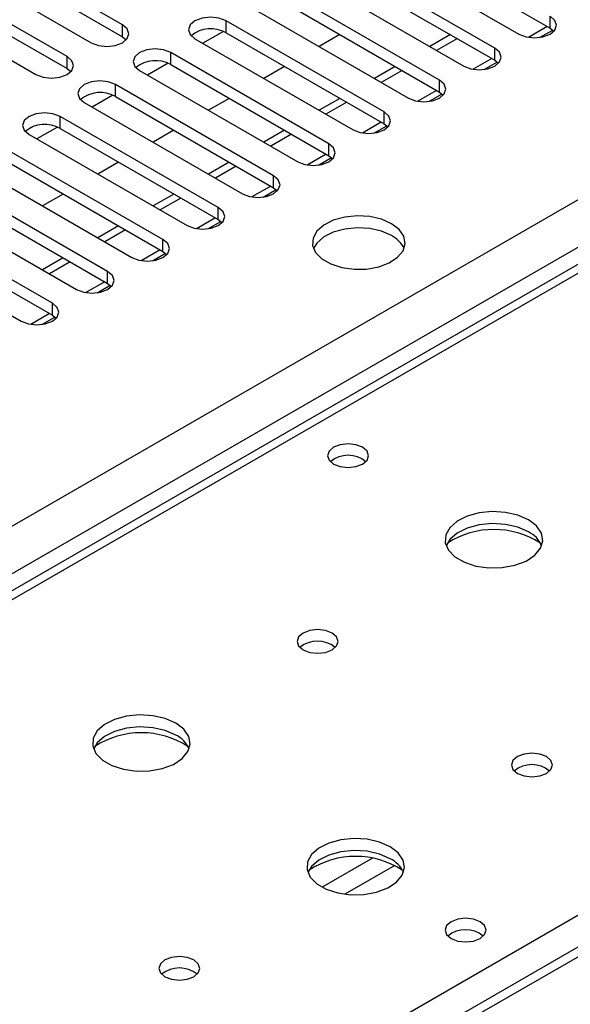
# Model space of a CAD drawing. Units: millimetres. Extents: x 3 to 9033, y 9 to 12780.
# Drawn here: x 1744 to 1800, y 1273 to 1374 of the extents above; entities that cross this region are included whole.
import ezdxf

# ---------------------------------------------------------------- set-up
doc = ezdxf.new("R2010")
doc.units = ezdxf.units.MM
doc.header["$LTSCALE"] = 43

msp = doc.modelspace()

# ---------------------------------------------------------------- linework, layer by layer
at = {"color": 7, "linetype": 'Continuous', "lineweight": 25}
for p, q in [((1570.267, 1221.961), (2640.826, 1839.982)), ((2145.766, 1477.645), (1636.033, 1183.382)), ((2147.265, 1477.496), (1637.442, 1183.181)), ((1754.361, 1373.037), (1738.186, 1382.374)), ((1778.756, 1381.405), (1794.932, 1372.067)), ((1781.938, 1382.017), (1798.113, 1372.679)), ((1735.004, 1380.537), (1751.179, 1371.2)), ((1738.186, 1381.15), (1754.361, 1371.812)), ((1792.457, 1370.639), (1776.282, 1379.976)), ((1748.704, 1369.771), (1732.529, 1379.109)), ((1776.282, 1378.751), (1792.457, 1369.414)), ((1729.347, 1377.272), (1745.523, 1367.934)), ((1732.529, 1377.884), (1748.704, 1368.546)), ((1773.1, 1378.139), (1789.275, 1368.802)), ((1786.8, 1367.373), (1770.625, 1376.711)), ((1770.625, 1375.486), (1786.8, 1366.148)), ((1767.443, 1374.874), (1783.618, 1365.536)), ((1781.143, 1364.107), (1764.968, 1373.445)), ((1764.968, 1372.22), (1764.968, 1373.445)), ((1798.113, 1372.679), (1798.113, 1373.904)), ((1754.361, 1371.812), (1754.361, 1373.037)), ((1764.7, 1372.352), (1762.598, 1371.139)), ((1764.7, 1372.352), (1762.599, 1371.139)), ((1764.968, 1372.22), (1781.143, 1362.883)), ((1797.042, 1371.722), (1798.38, 1372.494)), ((1798.113, 1372.679), (1798.507, 1372.373)), ((1754.361, 1371.812), (1754.754, 1371.506)), ((1761.786, 1371.608), (1777.961, 1362.27)), ((1776.608, 1372.032), (1774.487, 1370.807)), ((1787.921, 1372.032), (1785.8, 1370.808)), ((1788.628, 1371.624), (1786.507, 1370.399)), ((1775.486, 1360.842), (1759.311, 1370.179)), ((1759.311, 1368.954), (1759.311, 1370.179)), ((1792.457, 1369.414), (1792.457, 1370.639)), ((1748.704, 1368.546), (1748.704, 1369.771)), ((1791.385, 1368.456), (1792.723, 1369.228)), ((1792.457, 1369.414), (1792.85, 1369.108)), ((1748.704, 1368.546), (1749.098, 1368.24)), ((1756.129, 1368.342), (1772.304, 1359.005)), ((1759.043, 1369.087), (1756.941, 1367.873)), ((1759.043, 1369.087), (1756.942, 1367.873)), ((1759.311, 1368.954), (1775.486, 1359.617)), ((1770.951, 1368.766), (1768.83, 1367.542)), ((1782.264, 1368.766), (1780.143, 1367.542)), ((1782.971, 1368.358), (1780.85, 1367.134)), ((1786.8, 1366.148), (1786.8, 1367.373)), ((1769.829, 1357.576), (1753.654, 1366.914)), ((1753.654, 1365.689), (1753.654, 1366.914)), ((1786.8, 1366.148), (1787.193, 1365.842)), ((1753.386, 1365.821), (1751.285, 1364.608)), ((1753.386, 1365.821), (1751.285, 1364.608)), ((1753.654, 1365.689), (1769.829, 1356.351)), ((1765.294, 1365.5), (1763.173, 1364.276)), ((1776.607, 1365.501), (1774.486, 1364.276)), ((1785.728, 1365.191), (1787.066, 1365.963)), ((1750.472, 1365.077), (1766.647, 1355.739)), ((1777.314, 1365.093), (1775.193, 1363.868)), ((1764.172, 1354.31), (1747.997, 1363.648)), ((1747.997, 1362.423), (1747.997, 1363.648)), ((1781.143, 1362.883), (1781.143, 1364.107)), ((1824.687, 1362.213), (1576.002, 1218.65)), ((1747.729, 1362.555), (1745.628, 1361.342)), ((1747.729, 1362.555), (1745.628, 1361.342)), ((1747.997, 1362.423), (1764.172, 1353.086)), ((1759.638, 1362.235), (1757.516, 1361.01)), ((1770.951, 1362.235), (1768.829, 1361.011)), ((1780.072, 1361.925), (1781.409, 1362.697)), ((1781.143, 1362.883), (1781.536, 1362.577)), ((1744.815, 1361.811), (1760.991, 1352.474)), ((1771.658, 1361.827), (1769.537, 1360.603)), ((1758.516, 1351.045), (1742.341, 1360.382)), ((1775.486, 1359.617), (1775.486, 1360.842)), ((1742.341, 1359.158), (1758.516, 1349.82)), ((1774.415, 1358.66), (1775.752, 1359.432)), ((1775.486, 1359.617), (1775.879, 1359.311)), ((1739.159, 1358.546), (1755.334, 1349.208)), ((1753.981, 1358.969), (1751.859, 1357.745)), ((1765.294, 1358.97), (1763.173, 1357.745)), ((1766.001, 1358.561), (1763.88, 1357.337)), ((1752.859, 1347.779), (1736.684, 1357.117)), ((1769.829, 1356.351), (1769.829, 1357.576)), ((1768.758, 1355.394), (1770.096, 1356.166)), ((1769.829, 1356.351), (1770.222, 1356.045)), ((1733.502, 1355.28), (1749.677, 1345.942)), ((1736.684, 1355.892), (1752.859, 1346.554)), ((1748.324, 1355.704), (1746.203, 1354.479)), ((1759.637, 1355.704), (1757.516, 1354.479)), ((1760.344, 1355.296), (1758.223, 1354.071)), ((1764.172, 1353.086), (1764.172, 1354.31)), ((1747.202, 1344.513), (1731.027, 1353.851)), ((1764.172, 1353.086), (1764.566, 1352.78)), ((1731.027, 1352.626), (1747.202, 1343.289)), ((1753.98, 1352.438), (1751.859, 1351.214)), ((1754.687, 1352.03), (1752.566, 1350.806)), ((1763.101, 1352.128), (1764.439, 1352.9)), ((1727.845, 1352.014), (1744.02, 1342.677)), ((1758.516, 1349.82), (1758.516, 1351.045)), ((1748.323, 1349.173), (1746.202, 1347.948)), ((1757.444, 1348.863), (1758.782, 1349.635)), ((1758.516, 1349.82), (1758.909, 1349.514)), ((1749.03, 1348.764), (1746.909, 1347.54)), ((1752.859, 1346.554), (1752.859, 1347.779)), ((1751.787, 1345.597), (1753.125, 1346.369)), ((1752.859, 1346.554), (1753.252, 1346.248)), ((1747.202, 1343.289), (1747.202, 1344.513)), ((1746.131, 1342.331), (1747.468, 1343.104)), ((1747.202, 1343.289), (1747.595, 1342.983))]:
    msp.add_line(p, q, dxfattribs=at)
at = {"color": 8, "linetype": 'Continuous', "lineweight": 25}
for p, q in [((2642.947, 1836.307), (1574.509, 1219.511)), ((1797.821, 1372.848), (1795.898, 1371.738)), ((1792.164, 1369.583), (1790.241, 1368.472)), ((1786.508, 1366.317), (1784.584, 1365.207)), ((1780.851, 1363.051), (1778.927, 1361.941)), ((1826.062, 1362.076), (1576.807, 1218.185)), ((1775.194, 1359.786), (1773.27, 1358.675)), ((1769.537, 1356.52), (1767.614, 1355.41)), ((1763.88, 1353.254), (1761.957, 1352.144)), ((1758.223, 1349.989), (1756.3, 1348.879)), ((1752.566, 1346.723), (1750.643, 1345.613)), ((1746.909, 1343.457), (1744.986, 1342.347)), ((1633.729, 1185.324), (1882.984, 1329.216)), ((1779.953, 1287.692), (1774.804, 1284.72)), ((1782.22, 1286.96), (1777.112, 1284.011))]:
    msp.add_line(p, q, dxfattribs=at)
at = {"color": 7, "linetype": 'Continuous', "lineweight": 25, "flags": 128}
for points in [[(1764.968, 1373.445), (1764.238, 1373.726), (1763.377, 1373.825), (1762.516, 1373.727), (1761.786, 1373.445), (1761.298, 1373.024), (1761.127, 1372.526), (1761.298, 1372.03), (1761.786, 1371.608)], [(1794.932, 1372.067), (1795.661, 1371.786), (1796.523, 1371.687), (1797.384, 1371.786), (1798.114, 1372.067), (1798.601, 1372.489), (1798.772, 1372.986), (1798.601, 1373.483), (1798.113, 1373.904)], [(1751.179, 1371.2), (1751.909, 1370.918), (1752.77, 1370.819), (1753.631, 1370.918), (1754.361, 1371.2), (1754.849, 1371.621), (1755.02, 1372.118), (1754.849, 1372.615), (1754.361, 1373.037)], [(1759.311, 1370.179), (1758.581, 1370.461), (1757.72, 1370.56), (1756.859, 1370.461), (1756.129, 1370.179), (1755.641, 1369.758), (1755.47, 1369.261), (1755.641, 1368.764), (1756.129, 1368.342)], [(1789.275, 1368.802), (1790.005, 1368.52), (1790.866, 1368.421), (1791.727, 1368.52), (1792.457, 1368.802), (1792.944, 1369.223), (1793.116, 1369.72), (1792.944, 1370.217), (1792.457, 1370.639)], [(1745.523, 1367.934), (1746.252, 1367.653), (1747.113, 1367.554), (1747.975, 1367.653), (1748.705, 1367.934), (1749.192, 1368.356), (1749.363, 1368.853), (1749.192, 1369.35), (1748.704, 1369.771)], [(1753.654, 1366.914), (1752.924, 1367.195), (1752.063, 1367.294), (1751.202, 1367.195), (1750.472, 1366.914), (1749.985, 1366.492), (1749.813, 1365.995), (1749.984, 1365.498), (1750.472, 1365.077)], [(1783.618, 1365.536), (1784.348, 1365.254), (1785.209, 1365.156), (1786.07, 1365.255), (1786.8, 1365.536), (1787.288, 1365.957), (1787.459, 1366.455), (1787.288, 1366.952), (1786.8, 1367.373)], [(1747.997, 1363.648), (1747.267, 1363.93), (1746.406, 1364.029), (1745.545, 1363.93), (1744.815, 1363.648), (1744.328, 1363.227), (1744.156, 1362.73), (1744.328, 1362.233), (1744.815, 1361.811)], [(1777.961, 1362.27), (1778.691, 1361.989), (1779.552, 1361.89), (1780.413, 1361.989), (1781.143, 1362.27), (1781.631, 1362.692), (1781.802, 1363.189), (1781.631, 1363.686), (1781.143, 1364.107)], [(1772.304, 1359.005), (1773.034, 1358.723), (1773.895, 1358.624), (1774.756, 1358.723), (1775.486, 1359.005), (1775.974, 1359.426), (1776.145, 1359.923), (1775.974, 1360.42), (1775.486, 1360.842)], [(1766.647, 1355.739), (1767.377, 1355.458), (1768.238, 1355.359), (1769.099, 1355.458), (1769.829, 1355.739), (1770.317, 1356.16), (1770.488, 1356.658), (1770.317, 1357.155), (1769.829, 1357.576)], [(1760.991, 1352.474), (1761.72, 1352.192), (1762.582, 1352.093), (1763.443, 1352.192), (1764.172, 1352.473), (1764.66, 1352.895), (1764.831, 1353.392), (1764.66, 1353.889), (1764.172, 1354.31)], [(1781.903, 1352.667), (1780.873, 1353.119), (1779.669, 1353.393), (1778.382, 1353.469), (1777.108, 1353.342), (1775.94, 1353.022), (1774.965, 1352.531), (1774.255, 1351.906), (1773.864, 1351.194), (1773.82, 1350.448), (1774.126, 1349.723), (1774.76, 1349.072), (1775.674, 1348.544), (1776.802, 1348.178), (1778.059, 1348.001), (1779.352, 1348.026), (1780.585, 1348.252), (1781.666, 1348.662), (1782.517, 1349.225), (1783.072, 1349.899), (1783.292, 1350.635), (1783.16, 1351.378), (1782.685, 1352.073), (1781.903, 1352.667)], [(1781.903, 1351.443), (1780.873, 1351.894), (1779.669, 1352.168), (1778.382, 1352.244), (1777.108, 1352.117), (1775.94, 1351.797), (1774.965, 1351.306), (1774.255, 1350.681), (1773.915, 1350.116)], [(1755.334, 1349.208), (1756.064, 1348.926), (1756.925, 1348.827), (1757.785, 1348.926), (1758.516, 1349.208), (1759.003, 1349.629), (1759.175, 1350.126), (1759.003, 1350.623), (1758.516, 1351.045)], [(1749.677, 1345.942), (1750.407, 1345.661), (1751.268, 1345.562), (1752.129, 1345.661), (1752.859, 1345.942), (1753.347, 1346.364), (1753.518, 1346.861), (1753.346, 1347.358), (1752.859, 1347.779)], [(1744.02, 1342.677), (1744.75, 1342.395), (1745.611, 1342.296), (1746.472, 1342.395), (1747.202, 1342.677), (1747.689, 1343.098), (1747.861, 1343.595), (1747.69, 1344.092), (1747.202, 1344.513)], [(1778.934, 1329.767), (1778.252, 1330.03), (1777.449, 1330.122), (1776.645, 1330.03), (1775.964, 1329.767), (1775.508, 1329.374), (1775.349, 1328.91), (1775.509, 1328.446), (1775.964, 1328.053), (1776.645, 1327.79), (1777.449, 1327.697), (1778.252, 1327.79), (1778.933, 1328.053), (1779.389, 1328.446), (1779.549, 1328.91), (1779.389, 1329.374), (1778.934, 1329.767)], [(1795.902, 1322.339), (1794.817, 1322.814), (1793.55, 1323.102), (1792.196, 1323.183), (1790.854, 1323.049), (1789.624, 1322.712), (1788.598, 1322.195), (1787.851, 1321.538), (1787.439, 1320.789), (1787.393, 1320.003), (1787.715, 1319.239), (1788.382, 1318.554), (1789.345, 1317.998), (1790.532, 1317.613), (1791.855, 1317.427), (1793.216, 1317.454), (1794.514, 1317.691), (1795.652, 1318.123), (1796.547, 1318.715), (1797.132, 1319.425), (1797.364, 1320.2), (1797.224, 1320.982), (1796.724, 1321.713), (1795.902, 1322.339)], [(1795.902, 1321.114), (1794.817, 1321.589), (1793.55, 1321.878), (1792.196, 1321.958), (1790.854, 1321.825), (1789.624, 1321.487), (1788.598, 1320.97), (1787.851, 1320.313), (1787.48, 1319.686)], [(1775.82, 1310.746), (1775.139, 1311.009), (1774.335, 1311.101), (1773.531, 1311.009), (1772.85, 1310.746), (1772.395, 1310.353), (1772.235, 1309.889), (1772.395, 1309.425), (1772.85, 1309.032), (1773.531, 1308.769), (1774.335, 1308.677), (1775.139, 1308.769), (1775.82, 1309.032), (1776.275, 1309.425), (1776.435, 1309.889), (1776.275, 1310.353), (1775.82, 1310.746)], [(1759.839, 1301.521), (1758.755, 1301.996), (1757.488, 1302.284), (1756.133, 1302.364), (1754.791, 1302.231), (1753.562, 1301.893), (1752.535, 1301.377), (1751.788, 1300.719), (1751.377, 1299.97), (1751.33, 1299.185), (1751.652, 1298.421), (1752.32, 1297.736), (1753.283, 1297.18), (1754.47, 1296.794), (1755.793, 1296.608), (1757.153, 1296.635), (1758.451, 1296.873), (1759.59, 1297.304), (1760.485, 1297.897), (1761.07, 1298.606), (1761.301, 1299.381), (1761.162, 1300.163), (1760.662, 1300.894), (1759.839, 1301.521)], [(1759.839, 1300.296), (1758.755, 1300.771), (1757.488, 1301.059), (1756.133, 1301.14), (1754.791, 1301.006), (1753.562, 1300.668), (1752.535, 1300.152), (1751.788, 1299.494), (1751.418, 1298.867)], [(1797.74, 1298.092), (1797.059, 1298.355), (1796.255, 1298.447), (1795.452, 1298.354), (1794.77, 1298.092), (1794.315, 1297.699), (1794.155, 1297.235), (1794.315, 1296.771), (1794.77, 1296.377), (1795.452, 1296.114), (1796.255, 1296.022), (1797.059, 1296.115), (1797.74, 1296.377), (1798.195, 1296.771), (1798.355, 1297.234), (1798.196, 1297.698), (1797.74, 1298.092)], [(1781.76, 1288.866), (1780.675, 1289.341), (1779.408, 1289.63), (1778.054, 1289.71), (1776.712, 1289.577), (1775.482, 1289.239), (1774.456, 1288.722), (1773.709, 1288.065), (1773.297, 1287.316), (1773.25, 1286.53), (1773.573, 1285.766), (1774.24, 1285.081), (1775.203, 1284.525), (1776.39, 1284.14), (1777.713, 1283.954), (1779.074, 1283.981), (1780.371, 1284.219), (1781.51, 1284.65), (1782.405, 1285.242), (1782.99, 1285.952), (1783.221, 1286.727), (1783.082, 1287.509), (1782.583, 1288.24), (1781.76, 1288.866)], [(1781.76, 1287.641), (1780.675, 1288.117), (1779.408, 1288.405), (1778.054, 1288.485), (1776.712, 1288.352), (1775.482, 1288.014), (1774.456, 1287.497), (1773.709, 1286.84), (1773.338, 1286.213)], [(1790.954, 1281.191), (1790.273, 1281.454), (1789.47, 1281.546), (1788.666, 1281.454), (1787.985, 1281.191), (1787.529, 1280.797), (1787.37, 1280.334), (1787.529, 1279.87), (1787.985, 1279.476), (1788.666, 1279.214), (1789.47, 1279.121), (1790.273, 1279.213), (1790.954, 1279.476), (1791.41, 1279.87), (1791.57, 1280.334), (1791.41, 1280.798), (1790.954, 1281.191)], [(1761.678, 1277.273), (1760.997, 1277.536), (1760.193, 1277.628), (1759.389, 1277.536), (1758.708, 1277.273), (1758.253, 1276.88), (1758.093, 1276.416), (1758.253, 1275.952), (1758.708, 1275.559), (1759.389, 1275.296), (1760.193, 1275.204), (1760.997, 1275.296), (1761.678, 1275.559), (1762.133, 1275.952), (1762.293, 1276.416), (1762.133, 1276.88), (1761.678, 1277.273)]]:
    msp.add_lwpolyline(points, dxfattribs=at)
at = {"color": 7, "linetype": 'Continuous', "lineweight": 25}
for centre, radius, start, end in [((1763.405, 1369.441), 3.189, 60.6522, 129.13388), ((1757.748, 1366.176), 3.188, 60.64132, 129.13949), ((1752.091, 1362.91), 3.188, 60.64407, 129.14201), ((1746.435, 1359.645), 3.188, 60.64333, 129.14275), ((1780.745, 1349.06), 2.649, 23.49268, 64.07907), ((1777.449, 1326.1), 2.848, 50.3922, 129.61279), ((1777.449, 1326.098), 2.85, 50.5164, 129.48283), ((1792.366, 1312.559), 8.797, 57.26545, 122.73374), ((1794.706, 1318.631), 2.755, 22.49136, 64.29182), ((1774.335, 1307.075), 2.851, 50.53666, 129.46257), ((1756.304, 1291.748), 8.79, 57.16472, 122.83433), ((1758.633, 1297.802), 2.77, 22.61542, 64.18983), ((1796.255, 1294.421), 2.851, 50.53666, 129.46257), ((1778.224, 1279.092), 8.792, 57.17798, 122.82246), ((1780.554, 1285.148), 2.77, 22.61566, 64.1896), ((1789.47, 1277.521), 2.85, 50.46663, 129.53856), ((1789.469, 1277.521), 2.85, 50.51671, 129.48252), ((1760.193, 1273.602), 2.851, 50.53666, 129.46257)]:
    msp.add_arc(centre, radius, start, end, dxfattribs=at)

doc.saveas('drawing.dxf')
